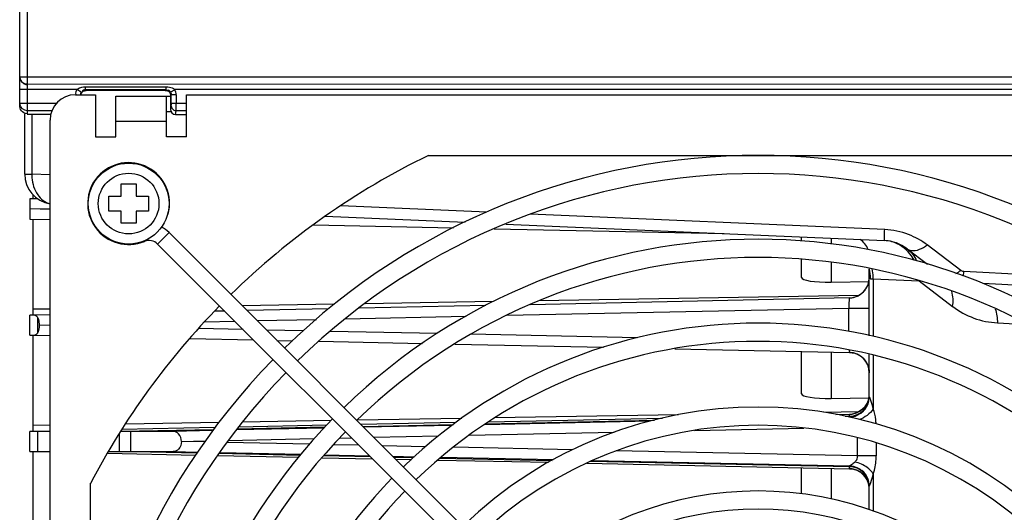
# Model space of a CAD drawing. Units: millimetres. Extents: x 0 to 594, y 0 to 420.
# Drawn here: x 261 to 280, y 352 to 362 of the extents above; entities that cross this region are included whole.
import ezdxf

# ---------------------------------------------------------------- set-up
doc = ezdxf.new("R2010")
doc.units = ezdxf.units.MM
doc.header["$LTSCALE"] = 32.67
doc.layers.get('0').update_dxf_attribs({"linetype": 'CONTINUOUS'})

msp = doc.modelspace()

# ---------------------------------------------------------------- linework, layer by layer
at = {"color": 7, "linetype": 'CONTINUOUS'}
for p, q in [((261.023, 359.985), (261.023, 364.533)), ((261.173, 364.533), (261.173, 359.876)), ((261.023, 360.55), (289.865, 360.55)), ((289.863, 360.396), (261.173, 360.4)), ((262.155, 360.296), (261.023, 360.296)), ((262.123, 360.193), (262.523, 360.193)), ((262.17, 360.306), (262.155, 360.296)), ((262.24, 360.243), (262.155, 360.296)), ((262.325, 360.291), (262.325, 360.343)), ((263.921, 360.343), (262.325, 360.343)), ((263.921, 360.291), (262.325, 360.291)), ((263.905, 360.275), (262.339, 360.276)), ((262.523, 360.193), (262.523, 359.363)), ((263.921, 360.291), (263.921, 360.343)), ((264.092, 360.293), (264.006, 360.242)), ((264.02, 360.025), (264.02, 360.191)), ((264.12, 360.191), (264.02, 360.191)), ((289.865, 360.295), (264.092, 360.295)), ((264.12, 360.191), (264.12, 360.025)), ((264.323, 359.363), (264.323, 360.193)), ((264.323, 360.193), (288.723, 360.193)), ((261.023, 360.025), (261.748, 360.025)), ((262.923, 359.363), (262.923, 360.163)), ((262.923, 360.163), (264.005, 360.163)), ((263.923, 359.363), (263.923, 360.163)), ((264.005, 360.175), (264.005, 359.904)), ((264.02, 360.025), (264.323, 360.025)), ((264.119, 359.876), (264.12, 360.025)), ((261.123, 358.624), (261.123, 359.814)), ((261.173, 359.876), (261.171, 359.814)), ((261.658, 359.876), (261.173, 359.876)), ((261.263, 359.814), (261.263, 358.624)), ((263.923, 359.863), (264.005, 359.863)), ((264.019, 359.975), (264.005, 359.904)), ((264.105, 359.803), (264.119, 359.876)), ((264.105, 359.803), (264.323, 359.803)), ((264.323, 359.876), (264.119, 359.876)), ((261.623, 331.493), (261.623, 359.693)), ((263.923, 359.663), (262.923, 359.663)), ((262.523, 359.363), (262.923, 359.363)), ((264.323, 359.363), (263.923, 359.363)), ((269.107, 358.993), (282.138, 358.993)), ((261.123, 358.624), (261.263, 358.624)), ((261.623, 358.608), (261.263, 358.624)), ((263.027, 358.189), (263.027, 358.429)), ((263.027, 358.429), (263.327, 358.429)), ((263.327, 358.429), (263.327, 358.189)), ((261.375, 358.136), (261.223, 358.133)), ((261.223, 358.133), (261.223, 357.733)), ((261.283, 358.217), (261.283, 358.133)), ((262.787, 357.889), (262.787, 358.189)), ((262.787, 358.189), (263.027, 358.189)), ((263.327, 358.189), (263.567, 358.189)), ((263.567, 358.189), (263.567, 357.889)), ((261.223, 357.933), (261.623, 357.941)), ((261.623, 357.925), (261.223, 357.933)), ((263.027, 357.889), (262.787, 357.889)), ((263.027, 357.649), (263.027, 357.889)), ((263.327, 357.889), (263.327, 357.649)), ((263.567, 357.889), (263.327, 357.889)), ((270.258, 357.869), (267.373, 357.995)), ((261.223, 357.733), (261.623, 357.725)), ((261.283, 357.733), (261.283, 355.833)), ((267.064, 357.79), (269.83, 357.669)), ((278.127, 357.525), (271.126, 357.831)), ((263.327, 357.649), (263.027, 357.649)), ((263.976, 357.466), (263.75, 357.239)), ((263.976, 357.466), (274.732, 346.71)), ((266.829, 357.616), (269.601, 357.558)), ((270.407, 357.541), (274.955, 357.445)), ((270.634, 357.634), (278.121, 357.307)), ((263.484, 357.301), (263.488, 357.291)), ((276.483, 357.299), (276.483, 357.379)), ((277.067, 357.353), (277.067, 357.241)), ((263.75, 357.239), (274.505, 346.484)), ((278.571, 357.145), (278.973, 356.838)), ((279.633, 356.716), (278.97, 357.22)), ((276.483, 356.578), (276.483, 356.937)), ((277.067, 356.88), (277.067, 356.484)), ((277.823, 355.425), (277.823, 356.749)), ((279.683, 356.602), (279.689, 356.696)), ((282.702, 356.538), (279.689, 356.696)), ((277.067, 356.484), (277.824, 356.497)), ((277.846, 356.552), (277.901, 356.548)), ((277.901, 356.548), (277.901, 355.407)), ((277.901, 356.548), (278.808, 356.508)), ((278.808, 356.508), (279.471, 356.004)), ((283.059, 356.301), (280.067, 356.458)), ((277.431, 356.172), (271.119, 356.039)), ((277.609, 356.219), (271.287, 356.114)), ((261.623, 355.953), (261.283, 355.948)), ((265.077, 355.912), (264.877, 355.908)), ((267.24, 356.047), (265.425, 356.017)), ((267.132, 355.955), (265.52, 355.922)), ((270.24, 356.021), (267.734, 355.968)), ((270.387, 356.099), (267.852, 356.057)), ((270.654, 355.829), (277.416, 355.972)), ((277.416, 355.508), (277.416, 355.972)), ((277.416, 355.972), (277.823, 355.972)), ((261.223, 355.433), (261.223, 355.833)), ((261.322, 355.833), (261.223, 355.833)), ((261.623, 355.839), (261.322, 355.833)), ((261.373, 355.791), (261.373, 355.475)), ((264.678, 355.702), (265.275, 355.715)), ((265.718, 355.724), (266.891, 355.749)), ((267.459, 355.761), (269.849, 355.812)), ((261.408, 355.633), (261.623, 355.638)), ((261.623, 355.629), (261.408, 355.633)), ((265.442, 355.548), (264.558, 355.566)), ((266.628, 355.523), (265.904, 355.538)), ((280.356, 355.679), (280.938, 355.649)), ((261.223, 355.433), (261.322, 355.433)), ((261.283, 355.433), (261.283, 353.533)), ((261.322, 355.433), (261.623, 355.427)), ((264.385, 355.369), (265.647, 355.342)), ((266.11, 355.332), (266.42, 355.326)), ((269.28, 355.467), (267.167, 355.511)), ((273.242, 355.383), (269.94, 355.453)), ((266.938, 355.315), (268.985, 355.272)), ((269.627, 355.258), (272.574, 355.196)), ((273.976, 355.167), (277.431, 355.094)), ((276.483, 354.278), (276.483, 355.11)), ((277.067, 355.095), (277.067, 354.184)), ((277.509, 355.083), (277.431, 355.085)), ((277.823, 354.224), (277.823, 355.056)), ((277.901, 355.037), (277.901, 353.981)), ((277.067, 354.184), (277.823, 354.197)), ((277.823, 354.218), (277.823, 354.218)), ((277.823, 354.218), (277.823, 354.218)), ((277.823, 354.218), (277.823, 354.218)), ((277.823, 354.218), (277.823, 354.218)), ((277.823, 354.218), (277.823, 354.218)), ((277.823, 354.217), (277.823, 354.218)), ((277.823, 354.218), (277.823, 354.218)), ((277.823, 354.217), (277.823, 354.217)), ((277.823, 354.217), (277.823, 354.217)), ((269.764, 353.789), (267.698, 353.754)), ((270.3, 353.72), (273.736, 353.795)), ((274.048, 353.86), (270.418, 353.8)), ((277.609, 353.919), (276.925, 353.908)), ((277.159, 353.867), (277.431, 353.873)), ((277.347, 353.834), (277.431, 353.835)), ((277.431, 353.833), (277.431, 353.869)), ((277.432, 353.817), (277.444, 353.811)), ((261.623, 353.653), (261.283, 353.648)), ((263.021, 353.534), (264.857, 353.572)), ((264.884, 353.607), (263.043, 353.568)), ((264.965, 353.709), (263.112, 353.678)), ((267.042, 353.597), (265.306, 353.56)), ((267.058, 353.613), (265.32, 353.577)), ((267.095, 353.653), (265.351, 353.616)), ((267.182, 353.746), (265.431, 353.717)), ((269.649, 353.706), (267.775, 353.667)), ((267.813, 353.629), (269.6, 353.671)), ((269.57, 353.65), (267.829, 353.613)), ((273.489, 353.734), (270.217, 353.664)), ((270.244, 353.683), (273.573, 353.755)), ((274.369, 353.551), (276.525, 353.598)), ((261.223, 353.133), (261.223, 353.533)), ((261.623, 353.533), (261.223, 353.533)), ((261.373, 353.533), (261.373, 353.133)), ((262.999, 353.133), (262.999, 353.498)), ((263.1, 353.533), (263.021, 353.533)), ((264.056, 353.533), (263.1, 353.533)), ((263.223, 353.133), (263.223, 353.533)), ((264.842, 353.55), (264.056, 353.533)), ((265.143, 353.353), (266.848, 353.39)), ((267.351, 353.4), (267.584, 353.405)), ((268.027, 353.415), (269.306, 353.443)), ((269.908, 353.455), (272.779, 353.517)), ((277.591, 353.046), (277.591, 353.404)), ((264.219, 353.333), (264.699, 353.343)), ((264.685, 353.323), (264.219, 353.333)), ((266.751, 353.279), (265.116, 353.314)), ((267.732, 353.258), (267.228, 353.268)), ((269.047, 353.229), (268.194, 353.248)), ((271.955, 353.167), (269.603, 353.217)), ((277.958, 353.304), (277.958, 353.046)), ((261.223, 353.133), (261.623, 353.133)), ((261.283, 353.133), (261.283, 351.233)), ((262.756, 353.101), (264.505, 353.064)), ((262.774, 353.133), (264.056, 353.133)), ((264.531, 353.101), (262.999, 353.133)), ((264.056, 353.133), (264.546, 353.123)), ((264.937, 353.055), (266.54, 353.022)), ((266.57, 353.058), (264.962, 353.092)), ((264.977, 353.114), (266.587, 353.079)), ((266.998, 353.012), (267.998, 352.991)), ((267.96, 353.029), (267.028, 353.049)), ((267.045, 353.07), (267.939, 353.051)), ((268.401, 353.041), (268.827, 353.032)), ((268.805, 353.011), (268.423, 353.019)), ((269.332, 353), (271.55, 352.959)), ((269.354, 353.02), (271.576, 352.973)), ((277.591, 353.046), (272.819, 353.148)), ((277.958, 353.046), (277.591, 353.046)), ((268.461, 352.981), (268.767, 352.975)), ((269.291, 352.964), (271.486, 352.921)), ((272.234, 352.902), (277.431, 352.794)), ((277.431, 352.831), (272.307, 352.938)), ((272.346, 352.957), (277.432, 352.849)), ((276.483, 352.294), (276.483, 352.813)), ((277.067, 352.801), (277.067, 352.195)), ((277.431, 352.797), (277.431, 352.831)), ((277.509, 352.783), (277.431, 352.785)), ((277.901, 352.685), (277.901, 351.953)), ((262.423, 347.9), (262.423, 352.505)), ((277.823, 352.449), (277.823, 352.449)), ((277.823, 352.449), (277.823, 352.449)), ((277.823, 352.449), (277.823, 352.449)), ((277.823, 352.448), (277.823, 352.449)), ((277.823, 352.449), (277.823, 352.449)), ((277.823, 352.448), (277.823, 352.448)), ((277.823, 352.448), (277.823, 352.448)), ((277.823, 352.448), (277.823, 352.448)), ((277.823, 352.448), (277.823, 352.448)), ((277.823, 351.98), (277.823, 352.442))]:
    msp.add_line(p, q, dxfattribs=at)
for radius in [0.8, 0.6]:
    msp.add_circle((263.177, 358.039), radius, dxfattribs=at)
for centre, radius, start, end in [((261.171, 360.55), 0.148, 180.0585, 190.182), ((261.173, 360.544), 0.148, 259.8249, 269.9416), ((262.123, 359.693), 0.5, 90, 180), ((261.168, 360.025), 0.146, 180.0595, 190.2654), ((261.408, 447.881), 88.07, 269.84485, 270.13952), ((263.177, 358.039), 0.81, 345, 292.6073), ((275.623, 345.593), 14.9, 115.93, 134.3841), ((275.623, 345.593), 13.4, 45.6846, 134.3155), ((275.623, 345.593), 13.04, 45.7035, 134.2966), ((261.723, 358.624), 0.6, 180, 260.4044), ((262.038, 358.61), 0.775, 178.9745, 184.4089), ((263.58, 357.07), 0.56, 45, 63.9033), ((263.58, 357.07), 0.24, 45, 112.6073), ((275.623, 345.593), 11.74, 45.7814, 134.2186), ((277.423, 356.994), 0.4, 19.5444, 56.735), ((278.086, 356.508), 0.8, 52.7402, 87.5), ((278.092, 356.651), 0.657, 74.2804, 87.4362), ((278.06, 356.023), 1.504, 52.7725, 68.9215), ((275.623, 345.593), 11.38, 45.8061, 134.1939), ((277.022, 356.554), 0.824, 359.8566, 13.6521), ((277.022, 356.555), 0.879, 2.2914, 12.5254), ((277.423, 356.573), 0.4, 271.2, 360), ((277.016, 356.555), 0.885, 359.5352, 2.3025), ((275.623, 345.593), 14.9, 135.6134, 152.3632), ((280.44, 357.277), 1.6, 232.7354, 267.0049), ((275.623, 345.593), 10.08, 45.9101, 134.0899), ((275.623, 345.593), 9.72, 45.9432, 134.0568), ((275.623, 345.593), 13.4, 135.6841, 224.3159), ((277.423, 354.694), 0.4, 0, 88.8), ((275.623, 345.593), 13.04, 135.703, 224.297), ((277.423, 354.231), 0.4, 271.1955, 359.9955), ((277.423, 354.273), 0.4, 271.2, 353.1054), ((277.425, 354.218), 0.398, 271.2739, 359.9736), ((275.623, 345.593), 8.42, 46.0889, 133.9111), ((275.623, 345.593), 11.74, 135.7814, 224.2186), ((277.423, 354.267), 0.398, 271.2263, 278.9372), ((275.623, 345.593), 8.06, 46.1377, 133.8623), ((275.623, 345.593), 11.38, 135.8061, 224.1939), ((277.423, 352.45), 0.398, 0.0197, 88.7739), ((277.423, 352.436), 0.4, 0.0045, 88.8045), ((277.423, 352.399), 0.398, 81.4213, 88.777), ((277.423, 352.394), 0.4, 5.2724, 88.8), ((275.623, 345.593), 10.08, 135.9101, 224.0899), ((275.623, 345.593), 9.72, 135.9438, 224.0562), ((275.623, 345.593), 6.76, 46.3564, 133.6436), ((275.623, 345.593), 6.4, 46.4327, 133.5673)]:
    msp.add_arc(centre, radius, start, end, dxfattribs=at)
for centre, major_axis, ratio, start_param, end_param in [((264.105, 359.904), (0, 0.101), 0.991111, 1.570796, 3.138176), ((277.083, 356.59), (0.6, 0.013), 0.176245, 3.137724, 4.68234), ((277.083, 354.29), (0.6, 0.013), 0.176245, 3.137724, 4.68234)]:
    msp.add_ellipse(centre, major_axis=major_axis, ratio=ratio, start_param=start_param, end_param=end_param, dxfattribs=at)
for points in [[(261.023, 360.546), (261.023, 360.481), (261.083, 360.409), (261.147, 360.398)], [(261.173, 360.4), (261.108, 360.4), (261.036, 360.46), (261.025, 360.524)], [(262.155, 360.296), (262.137, 360.267), (262.121, 360.228), (262.134, 360.197)], [(262.325, 360.343), (262.271, 360.343), (262.215, 360.334), (262.17, 360.306)], [(262.225, 360.191), (262.225, 360.209), (262.231, 360.228), (262.24, 360.243)], [(262.239, 360.177), (262.239, 360.206), (262.25, 360.241), (262.273, 360.259)], [(262.273, 360.259), (262.291, 360.272), (262.314, 360.276), (262.336, 360.276)], [(264.043, 360.322), (264.005, 360.338), (263.962, 360.343), (263.921, 360.343)], [(264.006, 360.241), (264.015, 360.226), (264.02, 360.208), (264.02, 360.191)], [(264.092, 360.295), (264.077, 360.306), (264.06, 360.315), (264.043, 360.322)], [(264.12, 360.191), (264.12, 360.224), (264.113, 360.266), (264.085, 360.284)], [(261.173, 359.876), (261.109, 359.876), (261.036, 359.936), (261.025, 359.999)], [(264.019, 359.975), (264.019, 359.942), (264.04, 359.906), (264.069, 359.889)], [(264.069, 359.889), (264.084, 359.881), (264.102, 359.876), (264.119, 359.876)], [(278.601, 357.426), (278.451, 357.484), (278.289, 357.518), (278.127, 357.525)], [(278.571, 357.145), (278.652, 357.083), (278.718, 356.997), (278.758, 356.904)], [(279.535, 356.657), (279.569, 356.674), (279.602, 356.694), (279.633, 356.716)], [(279.689, 356.696), (279.669, 356.697), (279.649, 356.704), (279.633, 356.716)], [(277.846, 356.552), (277.83, 356.554), (277.823, 356.579), (277.823, 356.595)], [(277.431, 356.172), (277.546, 356.175), (277.668, 356.236), (277.739, 356.327)], [(279.471, 356.004), (279.485, 356.103), (279.481, 356.207), (279.455, 356.304)], [(280.314, 355.955), (280.343, 355.867), (280.357, 355.772), (280.356, 355.679)], [(261.373, 355.791), (261.39, 355.762), (261.399, 355.727), (261.404, 355.693)], [(261.404, 355.693), (261.406, 355.673), (261.408, 355.653), (261.408, 355.633)], [(277.431, 355.094), (277.501, 355.093), (277.573, 355.072), (277.632, 355.035)], [(277.632, 355.035), (277.743, 354.967), (277.823, 354.824), (277.823, 354.694)], [(277.772, 354.075), (277.715, 353.973), (277.6, 353.892), (277.484, 353.874)], [(277.666, 353.901), (277.72, 353.942), (277.765, 354), (277.791, 354.063)], [(277.901, 353.981), (277.874, 353.928), (277.829, 353.884), (277.781, 353.849)], [(277.431, 353.818), (277.482, 353.819), (277.533, 353.83), (277.579, 353.85)], [(277.781, 353.849), (277.733, 353.814), (277.68, 353.786), (277.625, 353.766)], [(277.54, 352.926), (277.558, 352.944), (277.573, 352.966), (277.582, 352.99)], [(277.582, 352.99), (277.588, 353.008), (277.591, 353.027), (277.591, 353.046)], [(277.482, 352.792), (277.611, 352.773), (277.741, 352.673), (277.791, 352.552)], [(277.781, 352.818), (277.71, 352.87), (277.626, 352.906), (277.54, 352.926)], [(277.901, 352.685), (277.874, 352.738), (277.829, 352.782), (277.781, 352.818)], [(277.794, 352.597), (277.769, 352.659), (277.727, 352.716), (277.675, 352.759)], [(277.823, 352.448), (277.823, 352.499), (277.813, 352.55), (277.794, 352.597)]]:
    msp.add_open_spline(points, degree=3, dxfattribs=at)
for points, knots in [([(262.325, 360.291), (262.309, 360.291), (262.277, 360.293), (262.258, 360.26), (262.259, 360.245)], [0, 0, 0, 0, 0.508784, 1, 1, 1, 1]), ([(263.902, 360.276), (263.929, 360.276), (263.99, 360.263), (264.005, 360.202), (264.005, 360.175)], [0, 0, 0, 0, 0.500564, 1, 1, 1, 1]), ([(264.006, 360.241), (263.999, 360.255), (263.984, 360.284), (263.946, 360.284), (263.933, 360.276)], [0, 0, 0, 0, 0.508089, 1, 1, 1, 1]), ([(264.02, 360.025), (264.02, 360.014), (264.022, 360.012), (264.019, 359.987), (264.019, 359.989)], [0, 0, 0, 0, 0.864606, 1, 1, 1, 1]), ([(261.171, 359.814), (261.127, 359.814), (261.045, 359.863), (261.023, 359.947), (261.023, 359.985)], [0, 0, 0, 0, 0.538647, 1, 1, 1, 1]), ([(261.265, 358.55), (261.274, 358.433), (261.338, 358.212), (261.525, 358.061), (261.623, 358.036)], [0, 0, 0, 0, 0.538152, 1, 1, 1, 1]), ([(278.121, 357.307), (278.117, 357.307), (278.127, 357.337), (278.118, 357.369), (278.126, 357.442), (278.126, 357.494), (278.127, 357.525)], [0, 0, 0, 0, 0.06599, 0.26066, 0.576533, 1, 1, 1, 1]), ([(278.709, 356.919), (278.685, 356.964), (278.579, 357.125), (278.407, 357.245), (278.27, 357.283)], [0, 0, 0, 0, 0.25981, 1, 1, 1, 1]), ([(278.571, 357.145), (278.592, 357.128), (278.73, 357.076), (278.877, 357.156), (278.97, 357.22)], [0, 0, 0, 0, 0.19298, 1, 1, 1, 1]), ([(277.431, 356.172), (277.426, 356.172), (277.43, 356.142), (277.421, 356.109), (277.42, 356.043), (277.417, 355.997), (277.416, 355.972)], [0, 0, 0, 0, 0.079209, 0.296187, 0.61995, 1, 1, 1, 1]), ([(261.322, 355.833), (261.337, 355.833), (261.357, 355.815), (261.369, 355.797), (261.373, 355.791)], [0, 0, 0, 0, 0.672853, 1, 1, 1, 1]), ([(261.408, 355.633), (261.408, 355.618), (261.405, 355.564), (261.393, 355.509), (261.373, 355.475)], [0, 0, 0, 0, 0.282734, 1, 1, 1, 1]), ([(261.373, 355.475), (261.369, 355.469), (261.357, 355.451), (261.337, 355.433), (261.322, 355.433)], [0, 0, 0, 0, 0.327158, 1, 1, 1, 1]), ([(277.425, 355.139), (277.426, 355.128), (277.43, 355.117), (277.427, 355.094), (277.431, 355.094)], [0, 0, 0, 0, 0.733141, 1, 1, 1, 1]), ([(277.901, 353.981), (277.887, 354.035), (277.862, 354.113), (277.839, 354.195), (277.823, 354.217)], [0, 0, 0, 0, 0.672573, 1, 1, 1, 1]), ([(277.957, 353.683), (277.956, 353.71), (277.947, 353.811), (277.926, 353.911), (277.901, 353.981)], [0, 0, 0, 0, 0.267117, 1, 1, 1, 1]), ([(264.219, 353.333), (264.22, 353.386), (264.19, 353.486), (264.096, 353.533), (264.056, 353.533)], [0, 0, 0, 0, 0.571913, 1, 1, 1, 1]), ([(264.219, 353.333), (264.22, 353.28), (264.19, 353.18), (264.096, 353.133), (264.056, 353.133)], [0, 0, 0, 0, 0.572012, 1, 1, 1, 1]), ([(277.901, 352.685), (277.91, 352.712), (277.946, 352.828), (277.958, 352.951), (277.958, 353.046)], [0, 0, 0, 0, 0.228863, 1, 1, 1, 1]), ([(277.54, 352.926), (277.518, 352.907), (277.483, 352.883), (277.448, 352.85), (277.432, 352.849)], [0, 0, 0, 0, 0.642624, 1, 1, 1, 1]), ([(277.823, 352.449), (277.839, 352.471), (277.862, 352.553), (277.887, 352.631), (277.901, 352.685)], [0, 0, 0, 0, 0.327474, 1, 1, 1, 1])]:
    msp.add_open_spline(points, degree=3, knots=knots, dxfattribs=at)

doc.saveas('drawing.dxf')
